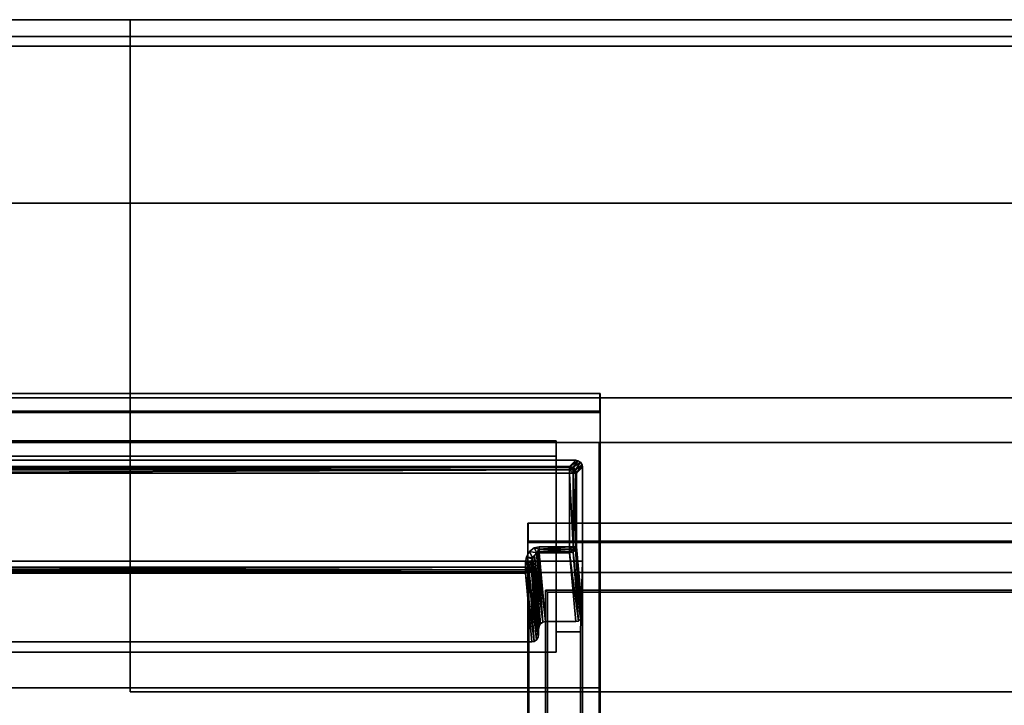
# Model space of a CAD drawing. Extents: x 97 to 315, y 665 to 814.
# Drawn here: x 292 to 296, y 746 to 749 of the extents above; entities that cross this region are included whole.
import ezdxf

# ---------------------------------------------------------------- set-up
doc = ezdxf.new("R2010")
doc.units = 0
for name, color, linetype in [('A-FURN', 7, 'Continuous'), ('A-FURN-ATTRIBUTE-T', 7, 'Continuous'), ('TK3ELEMENTS', 7, 'Continuous'), ('TK3FM_STOR', 5, 'Continuous'), ('TK3FM_STOR_BACK', 7, 'Continuous'), ('TK3FM_Stor_Case', 3, 'Continuous'), ('TK3WSURF', 41, 'Continuous')]:
    doc.layers.add(name, color=color, linetype=linetype)
doc.styles.get("Standard").update_dxf_attribs({"font": 'ARIAL.TTF'})

# ---------------------------------------------------------------- blocks, each defined once
blk = doc.blocks.new('3_UNWR3684')
at = {"layer": 'TK3WSURF'}
for points, invisible_edges in [([(0, -36, 29), (84, -36, 29), (0, -1, 29)], 2), ([(84, -36, 29), (84, -1, 29), (0, -1, 29)], 12), ([(0, -1, 28), (84, -1, 28), (0, -36, 28)], 2), ([(84, -1, 28), (84, -36, 28), (0, -36, 28)], 12), ([(84, -36, 29), (84, -36, 28), (84, -1, 29)], 2), ([(84, -36, 28), (84, -1, 28), (84, -1, 29)], 12)]:
    blk.add_3dface(points, dxfattribs=dict(at, invisible_edges=invisible_edges))
at = {"layer": 'A-FURN-ATTRIBUTE-T'}
blk.add_attdef('CAPTG', (0, 1), '', height=2.5, dxfattribs=at)
at = {"layer": 'A-FURN-ATTRIBUTE-T', "flags": 1}
for tag in ['CAPPN', 'CAPMG', 'CAPMC', 'CAPQT', 'CAPDH', 'CAPGC']:
    blk.add_attdef(tag, (0, 0), '', height=0.001, dxfattribs=at)
blk = doc.blocks.new('3_ULOS1636')
at = {"layer": 'TK3FM_STOR_BACK'}
for points, invisible_edges in [([(0.7008, -0.1181, 19.9843), (35.2992, -0.1181, 19.9843), (0.7008, -0.1181, 2.0157)], 2), ([(35.2992, -0.1181, 19.9843), (35.2992, -0.1181, 2.0157), (0.7008, -0.1181, 2.0157)], 12), ([(0.7008, -0.1181, 19.9843), (0.7008, -0.8189, 19.9843), (35.2992, -0.1181, 19.9843)], 2), ([(0.7008, -0.8189, 19.9843), (35.2992, -0.8189, 19.9843), (35.2992, -0.1181, 19.9843)], 12), ([(0.7008, -0.8189, 2.0157), (0.7008, -0.1181, 2.0157), (35.2992, -0.8189, 2.0157)], 2), ([(0.7008, -0.1181, 2.0157), (35.2992, -0.1181, 2.0157), (35.2992, -0.8189, 2.0157)], 12), ([(35.2992, -0.8189, 19.9843), (0.7008, -0.8189, 19.9843), (35.2992, -0.8189, 2.0157)], 2), ([(0.7008, -0.8189, 19.9843), (0.7008, -0.8189, 2.0157), (35.2992, -0.8189, 2.0157)], 12)]:
    blk.add_3dface(points, dxfattribs=dict(at, invisible_edges=invisible_edges))
at = {"layer": 'TK3FM_Stor_Case'}
for points, invisible_edges in [([(0, -16, 19.9843), (0, 0, 19.9843), (36, -16, 19.9843)], 2), ([(0, 0, 19.9843), (36, 0, 19.9843), (36, -16, 19.9843)], 12), ([(36, 0, 19.9843), (0, 0, 19.9843), (36, 0, 21)], 2), ([(0, 0, 19.9843), (0, 0, 21), (36, 0, 21)], 12), ([(0, 0, 21), (0, -16, 21), (36, 0, 21)], 2), ([(0, -16, 21), (36, -16, 21), (36, 0, 21)], 12), ([(35.2992, 0, 1), (35.2992, -16, 1), (0.7008, 0, 1)], 2), ([(35.2992, -16, 1), (0.7008, -16, 1), (0.7008, 0, 1)], 12), ([(35.2992, -16, 2.0157), (35.2992, 0, 2.0157), (0.7008, -16, 2.0157)], 2), ([(35.2992, 0, 2.0157), (0.7008, 0, 2.0157), (0.7008, -16, 2.0157)], 12), ([(0.7008, 0, 2.0157), (35.2992, 0, 2.0157), (0.7008, 0, 1)], 2), ([(35.2992, 0, 2.0157), (35.2992, 0, 1), (0.7008, 0, 1)], 12), ([(0.7008, -15.1732, 14.0157), (0.7008, -0.8189, 14.0157), (35.2992, -15.1732, 14.0157)], 2), ([(0.7008, -0.8189, 14.0157), (35.2992, -0.8189, 14.0157), (35.2992, -15.1732, 14.0157)], 12), ([(35.2992, -15.1732, 15.0315), (35.2992, -0.8189, 15.0315), (0.7008, -15.1732, 15.0315)], 2), ([(35.2992, -0.8189, 15.0315), (0.7008, -0.8189, 15.0315), (0.7008, -15.1732, 15.0315)], 12), ([(0.7008, -0.8189, 15.0315), (35.2992, -0.8189, 15.0315), (0.7008, -0.8189, 14.0157)], 2), ([(35.2992, -0.8189, 15.0315), (35.2992, -0.8189, 14.0157), (0.7008, -0.8189, 14.0157)], 12)]:
    blk.add_3dface(points, dxfattribs=dict(at, invisible_edges=invisible_edges))
at = {"layer": 'A-FURN-ATTRIBUTE-T'}
blk.add_attdef('CAPTG', (0, 1), '', height=2.5, dxfattribs=at)
at = {"layer": 'A-FURN-ATTRIBUTE-T', "flags": 1}
for tag in ['CAPPN', 'CAPMG', 'CAPMC', 'CAPQT', 'CAPDH', 'CAPGC']:
    blk.add_attdef(tag, (0, 0), '', height=0.001, dxfattribs=at)
blk = doc.blocks.new('3_UNWS1036')
at = {"layer": 'TK3FM_STOR'}
for points, invisible_edges in [([(0, 0, 34.075), (33, 0, 34.075), (0, -0.075, 34.075)], 2), ([(33, 0, 34.075), (33, -0.075, 34.075), (0, -0.075, 34.075)], 12), ([(33, 0, 35.075), (33, 0, 34.075), (0, 0, 35.075)], 2), ([(33, 0, 34.075), (0, 0, 34.075), (0, 0, 35.075)], 12), ([(0, -0.075, 35.075), (33, -0.075, 35.075), (0, 0, 35.075)], 2), ([(33, -0.075, 35.075), (33, 0, 35.075), (0, 0, 35.075)], 12), ([(33, 0, 34.075), (33, 0, 34), (0, 0, 34.075)], 2), ([(33, 0, 34), (0, 0, 34), (0, 0, 34.075)], 12), ([(0, -10, 34.075), (33, -10, 34.075), (0, 0, 34.075)], 2), ([(33, -10, 34.075), (33, 0, 34.075), (0, 0, 34.075)], 12), ([(0, 0, 34), (33, 0, 34), (0, -10, 34)], 2), ([(33, 0, 34), (33, -10, 34), (0, -10, 34)], 12), ([(12.5, -0.075, 34), (12.5, 0, 34), (12.5, -0.075, 29)], 2), ([(12.5, 0, 34), (12.5, 0, 29), (12.5, -0.075, 29)], 12), ([(12.5, 0, 29), (20.5, 0, 29), (12.5, -0.075, 29)], 2), ([(20.5, 0, 29), (20.5, -0.075, 29), (12.5, -0.075, 29)], 12), ([(12.5, 0, 34), (20.5, 0, 34), (12.5, 0, 29)], 2), ([(20.5, 0, 34), (20.5, 0, 29), (12.5, 0, 29)], 12), ([(20.5, -0.075, 34), (20.5, 0, 34), (12.5, -0.075, 34)], 2), ([(20.5, 0, 34), (12.5, 0, 34), (12.5, -0.075, 34)], 12), ([(20.5, -3, 28.925), (12.5, -3, 28.925), (20.5, 0, 28.925)], 2), ([(12.5, -3, 28.925), (12.5, 0, 28.925), (20.5, 0, 28.925)], 12), ([(12.5, -3, 28.925), (12.5, -3, 29), (12.5, 0, 28.925)], 2), ([(12.5, -3, 29), (12.5, 0, 29), (12.5, 0, 28.925)], 12), ([(12.5, 0, 29), (20.5, 0, 29), (12.5, 0, 28.925)], 2), ([(20.5, 0, 29), (20.5, 0, 28.925), (12.5, 0, 28.925)], 12), ([(12.5, -3, 29), (20.5, -3, 29), (12.5, 0, 29)], 2), ([(20.5, -3, 29), (20.5, 0, 29), (12.5, 0, 29)], 12), ([(33, -0.075, 34.075), (33, -0.075, 35.075), (0, -0.075, 34.075)], 2), ([(33, -0.075, 35.075), (0, -0.075, 35.075), (0, -0.075, 34.075)], 12), ([(12.5, -0.075, 29), (20.5, -0.075, 29), (12.5, -0.075, 34)], 2), ([(20.5, -0.075, 29), (20.5, -0.075, 34), (12.5, -0.075, 34)], 12), ([(12.5, -3, 28.925), (20.5, -3, 28.925), (12.5, -3, 29)], 2), ([(20.5, -3, 28.925), (20.5, -3, 29), (12.5, -3, 29)], 12)]:
    blk.add_3dface(points, dxfattribs=dict(at, invisible_edges=invisible_edges))
at = {"layer": 'A-FURN-ATTRIBUTE-T'}
blk.add_attdef('CAPTG', (0, 1), '', height=2.5, dxfattribs=at)
at = {"layer": 'A-FURN-ATTRIBUTE-T', "flags": 1}
for tag in ['CAPPN', 'CAPMG', 'CAPMC', 'CAPQT', 'CAPDH', 'CAPGC']:
    blk.add_attdef(tag, (0, 0), '', height=0.001, dxfattribs=at)
blk = doc.blocks.new('3_YFXY30')
at = {"layer": 'TK3ELEMENTS'}
for points, invisible_edges in [([(0, -0.2, 29.6), (30, -0.2, 29.6), (0, 0, 29.6)], 2), ([(30, -0.2, 29.6), (30, 0, 29.6), (0, 0, 29.6)], 12), ([(30, 0, 29.6), (30, 0, 29), (0, 0, 29.6)], 2), ([(30, 0, 29), (0, 0, 29), (0, 0, 29.6)], 12), ([(0, 0, 29), (30, 0, 29), (0, -3.85, 29)], 2), ([(30, 0, 29), (30, -3.85, 29), (0, -3.85, 29)], 12), ([(30, -0.2, 29.2), (30, -0.2, 29.6), (0, -0.2, 29.2)], 2), ([(30, -0.2, 29.6), (0, -0.2, 29.6), (0, -0.2, 29.2)], 12), ([(0, -3.65, 29.2), (30, -3.65, 29.2), (0, -0.2, 29.2)], 2), ([(30, -3.65, 29.2), (30, -0.2, 29.2), (0, -0.2, 29.2)], 12)]:
    blk.add_3dface(points, dxfattribs=dict(at, invisible_edges=invisible_edges))
at = {"layer": 'A-FURN-ATTRIBUTE-T'}
blk.add_attdef('CAPTG', (0, 1), '', height=2.5, dxfattribs=at)
at = {"layer": 'A-FURN-ATTRIBUTE-T', "flags": 1}
for tag in ['CAPPN', 'CAPMG', 'CAPMC', 'CAPQT', 'CAPDH', 'CAPGC']:
    blk.add_attdef(tag, (0, 0), '', height=0.001, dxfattribs=at)
blk = doc.blocks.new('business cards')
at = {"layer": 'TK3ELEMENTS'}
for points, invisible_edges in [([(4.1916, 0), (0.1916, 0), (3.9949, -0.7487)], 14), ([(3.9949, -0.7487), (0.1916, 0), (0.3883, -0.7487)], 3), ([(0.1938, 0, -0.25), (0.1916, 0), (4.1916, 0)], 12), ([(4.1894, 0, -0.25), (4.1894, -0.08, -0.25), (0.1938, 0, -0.25)], 2), ([(4.1894, -0.08, -0.25), (0.1938, -0.08, -0.25), (0.1938, 0, -0.25)], 12), ([(4.1894, 0, -0.25), (0.1938, 0, -0.25), (4.1916, 0)], 2), ([(4.1129, -0.7487), (4.1916, 0), (3.9949, -0.7487)], 3), ([(4.1916, -1.315), (4.1916, 0), (4.1129, -0.7487)], 14), ([(4.1916, 0), (4.1909, -0.0859, -0.08), (4.1894, 0, -0.25)], 3), ([(4.1909, -0.0859, -0.08), (4.1894, -0.08, -0.25), (4.1894, 0, -0.25)], 12), ([(4.1916, 0), (4.1916, -1.315), (4.1909, -0.22, -0.08)], 14), ([(4.1916, 0), (4.1909, -0.22, -0.08), (4.1909, -0.0859, -0.08)], 13), ([(4.1909, -0.0859, -0.08), (0.1923, -0.0859, -0.08), (0.1938, -0.08, -0.25)], 12), ([(4.1909, -0.22, -0.08), (0.1923, -0.22, -0.08), (4.1909, -0.0859, -0.08)], 2), ([(0.1923, -0.22, -0.08), (0.1923, -0.0859, -0.08), (4.1909, -0.0859, -0.08)], 12), ([(4.1894, -0.08, -0.25), (4.1909, -0.0859, -0.08), (0.1938, -0.08, -0.25)], 2), ([(3.9949, -0.212, 0.9296), (3.9949, -0.7487), (0.3883, -0.212, 0.9296)], 2), ([(3.9949, -0.7487), (0.3883, -0.7487), (0.3883, -0.212, 0.9296)], 12), ([(0.3883, -0.212, 0.9296), (0.3883, -0.2803, 0.9689), (3.9949, -0.212, 0.9296)], 2), ([(0.3883, -0.2803, 0.9689), (3.9949, -0.2803, 0.9689), (3.9949, -0.212, 0.9296)], 12), ([(3.9949, -0.212, 0.9296), (3.9949, -0.2803, 0.9689), (3.9949, -0.7487)], 2), ([(0.1923, -0.22, -0.08), (4.1909, -0.22, -0.08), (0.197, -0.22, -0.625)], 2), ([(4.1861, -0.22, -0.625), (0.3012, -0.2987, -0.625), (0.197, -0.22, -0.625)], 3), ([(4.1909, -0.22, -0.08), (4.1861, -0.22, -0.625), (0.197, -0.22, -0.625)], 12), ([(4.0819, -0.2987, -0.625), (0.3012, -0.2987, -0.625), (4.1861, -0.22, -0.625)], 14), ([(4.0933, -0.3009, -0.625), (4.0819, -0.2987, -0.625), (4.1861, -0.22, -0.625)], 14), ([(4.1038, -0.3078, -0.625), (4.0933, -0.3009, -0.625), (4.1861, -0.22, -0.625)], 14), ([(4.1107, -0.3183, -0.625), (4.1038, -0.3078, -0.625), (4.1861, -0.22, -0.625)], 14), ([(4.1129, -0.3297, -0.625), (4.1107, -0.3183, -0.625), (4.1861, -0.22, -0.625)], 14), ([(4.1861, -1.315, -0.625), (4.1129, -0.9838, -0.625), (4.1861, -0.22, -0.625)], 3), ([(4.1129, -0.9838, -0.625), (4.1129, -0.3297, -0.625), (4.1861, -0.22, -0.625)], 14), ([(4.1861, -0.22, -0.625), (4.1909, -0.22, -0.08), (4.1861, -1.315, -0.625)], 2), ([(4.1909, -0.22, -0.08), (4.1916, -1.315), (4.1861, -1.315, -0.625)], 13), ([(0.3012, -0.2987, -0.625), (4.0819, -0.2987, -0.625), (0.3283, -0.3258, -0.1081)], 2), ([(4.0819, -0.2987, -0.625), (4.0548, -0.3258, -0.1081), (0.3283, -0.3258, -0.1081)], 12), ([(3.9949, -1.1551, -0.5463), (3.9949, -0.2803, 0.9689), (0.3883, -1.1551, -0.5463)], 2), ([(3.9949, -0.2803, 0.9689), (0.3883, -0.2803, 0.9689), (0.3883, -1.1551, -0.5463)], 12), ([(3.9949, -1.1551, -0.5463), (3.9949, -0.7487), (3.9949, -0.2803, 0.9689)], 3), ([(4.1129, -0.9838, -0.625), (4.0858, -0.6854, -0.1081), (4.1129, -0.3297, -0.625)], 2), ([(4.0858, -0.6854, -0.1081), (4.0858, -0.3567, -0.1081), (4.1129, -0.3297, -0.625)], 12), ([(3.8757, -0.7057, -0.0787), (0.3283, -0.3567, -0.0787), (4.0548, -0.3567, -0.0787)], 13), ([(3.8757, -0.7057, -0.0787), (4.0548, -0.3567, -0.0787), (3.8962, -0.6902, -0.0787)], 3), ([(3.9186, -0.6854, -0.0787), (3.8962, -0.6902, -0.0787), (4.0548, -0.3567, -0.0787)], 14), ([(4.0548, -0.6854, -0.0787), (3.9186, -0.6854, -0.0787), (4.0548, -0.3567, -0.0787)], 2), ([(3.8624, -0.7292, -0.0787), (0.5091, -0.7077, -0.0787), (3.8757, -0.7057, -0.0787)], 3), ([(0.5091, -0.7077, -0.0787), (3.8624, -0.7292, -0.0787), (0.5212, -0.7304, -0.0787)], 3), ([(3.8581, -0.7551, -0.0787), (0.5212, -0.7304, -0.0787), (3.8624, -0.7292, -0.0787)], 3), ([(0.525, -0.7551, -0.0787), (0.5212, -0.7304, -0.0787), (3.8581, -0.7551, -0.0787)], 14), ([(3.9464, -1.0187, -0.625), (3.9186, -0.7122, -0.0942), (4.0548, -0.7122, -0.0942)], 12), ([(4.0826, -1.0187, -0.625), (3.9464, -1.0187, -0.625), (4.0548, -0.7122, -0.0942)], 2), ([(3.8581, -0.7764, -0.0787), (0.525, -0.7764, -0.0787), (3.8581, -0.7551, -0.0787)], 2), ([(0.525, -0.7764, -0.0787), (0.525, -0.7551, -0.0787), (3.8581, -0.7551, -0.0787)], 14), ([(3.8891, -0.7764, -0.1081), (3.8891, -0.7551, -0.1081), (3.9162, -1.0535, -0.625)], 12), ([(3.9162, -1.0748, -0.625), (3.8891, -0.7764, -0.1081), (3.9162, -1.0535, -0.625)], 2), ([(3.9949, -1.0641, -0.5463), (4.1033, -1.0641, -0.5463), (3.9949, -0.7487)], 2), ([(4.1033, -1.0641, -0.5463), (4.1129, -0.7487), (3.9949, -0.7487)], 12), ([(3.9949, -1.0641, -0.5463), (3.9949, -0.7487), (3.9949, -1.1551, -0.5463)], 2), ([(4.1129, -1.315), (4.1129, -0.7487), (4.1033, -1.0641, -0.5463)], 12), ([(4.1129, -1.315), (4.1916, -1.315), (4.1129, -0.7487)], 2), ([(3.8859, -1.1097, -0.625), (0.4972, -1.1097, -0.625), (0.525, -0.8032, -0.0942)], 12), ([(3.8581, -0.8032, -0.0942), (3.8859, -1.1097, -0.625), (0.525, -0.8032, -0.0942)], 2), ([(4.0938, -1.0162, -0.625), (4.1041, -1.0085, -0.625), (4.1861, -1.315, -0.625)], 14), ([(4.1041, -1.0085, -0.625), (4.1108, -0.9967, -0.625), (4.1861, -1.315, -0.625)], 14), ([(4.1108, -0.9967, -0.625), (4.1129, -0.9838, -0.625), (4.1861, -1.315, -0.625)], 14), ([(3.9074, -1.0995, -0.625), (3.9141, -1.0877, -0.625), (4.0826, -1.0187, -0.625)], 14), ([(3.9162, -1.0748, -0.625), (4.0826, -1.0187, -0.625), (3.9141, -1.0877, -0.625)], 3), ([(3.9162, -1.0535, -0.625), (3.9464, -1.0187, -0.625), (3.9162, -1.0748, -0.625)], 3), ([(3.9162, -1.0535, -0.625), (3.9183, -1.0406, -0.625), (3.9464, -1.0187, -0.625)], 14), ([(3.9464, -1.0187, -0.625), (4.0826, -1.0187, -0.625), (3.9162, -1.0748, -0.625)], 14), ([(3.9183, -1.0406, -0.625), (3.925, -1.0288, -0.625), (3.9464, -1.0187, -0.625)], 14), ([(3.925, -1.0288, -0.625), (3.9352, -1.0211, -0.625), (3.9464, -1.0187, -0.625)], 12), ([(4.0938, -1.0162, -0.625), (4.1861, -1.315, -0.625), (4.0826, -1.0187, -0.625)], 3), ([(3.8971, -1.1072, -0.625), (3.9074, -1.0995, -0.625), (4.1861, -1.315, -0.625)], 14), ([(4.1033, -1.0641, -0.5463), (3.9949, -1.1551, -0.5463), (4.1033, -1.315, -0.5463)], 3), ([(4.1033, -1.0641, -0.5463), (3.9949, -1.0641, -0.5463), (3.9949, -1.1551, -0.5463)], 12), ([(4.1033, -1.315, -0.5463), (4.1129, -1.315), (4.1033, -1.0641, -0.5463)], 2), ([(0.197, -1.315, -0.625), (3.8859, -1.1097, -0.625), (4.1861, -1.315, -0.625)], 3), ([(0.197, -1.315, -0.625), (0.4972, -1.1097, -0.625), (3.8859, -1.1097, -0.625)], 13), ([(3.8859, -1.1097, -0.625), (3.8971, -1.1072, -0.625), (4.1861, -1.315, -0.625)], 14), ([(0.3883, -1.1551, -0.5463), (0.2798, -1.315, -0.5463), (4.1033, -1.315, -0.5463)], 13), ([(3.9949, -1.1551, -0.5463), (0.3883, -1.1551, -0.5463), (4.1033, -1.315, -0.5463)], 14), ([(4.1861, -3.7145, -0.625), (0.197, -3.7145, -0.625), (0.6604, -1.315, -0.625)], 14), ([(0.197, -1.315, -0.625), (4.1861, -1.315, -0.625), (0.2798, -1.315, -0.5463)], 14), ([(0.2798, -3.6318, -0.5463), (4.1033, -3.6318, -0.5463), (0.6604, -1.315, -0.5463)], 14), ([(0.2798, -1.315, -0.5463), (4.1861, -1.315, -0.625), (4.1033, -1.315, -0.5463)], 3), ([(3.8455, -1.315, -0.625), (4.1861, -3.7145, -0.625), (0.6604, -1.315, -0.625)], 3), ([(3.8455, -1.315, -0.625), (0.6604, -1.315, -0.625), (3.8455, -1.315, -0.5463)], 2), ([(0.6604, -1.315, -0.625), (0.6604, -1.315, -0.5463), (3.8455, -1.315, -0.5463)], 12), ([(0.6604, -1.315, -0.5463), (4.1033, -3.6318, -0.5463), (3.8455, -1.315, -0.5463)], 3), ([(3.8455, -1.315, -0.625), (4.1861, -1.315, -0.625), (3.8455, -1.315, -0.625)], 2), ([(4.1861, -1.315, -0.625), (4.1861, -3.7145, -0.625), (3.8455, -1.315, -0.625)], 14), ([(3.8455, -1.315, -0.5463), (3.8455, -1.315, -0.5463), (3.8455, -1.315, -0.625)], 2), ([(3.8455, -1.315, -0.5463), (3.8455, -1.315, -0.625), (3.8455, -1.315, -0.625)], 12), ([(3.8455, -1.315, -0.5463), (4.1033, -1.315, -0.5463), (3.8455, -1.315, -0.625)], 2), ([(4.1861, -1.315, -0.625), (3.8455, -1.315, -0.625), (4.1033, -1.315, -0.5463)], 14), ([(3.8455, -1.315, -0.5463), (3.8455, -1.315, -0.5463), (4.1033, -1.315, -0.5463)], 2), ([(4.1033, -1.315, -0.5463), (3.8455, -1.315, -0.5463), (4.1033, -3.6318, -0.5463)], 3), ([(4.1129, -1.315), (4.1916, -1.315), (4.1033, -1.315, -0.5463)], 2), ([(4.1916, -1.315), (4.1861, -1.315, -0.625), (4.1033, -1.315, -0.5463)], 14), ([(4.1033, -1.315, -0.5463), (4.1033, -3.6318, -0.5463), (4.1129, -1.315)], 2), ([(4.1033, -3.6318, -0.5463), (4.1129, -3.6413), (4.1129, -1.315)], 12), ([(4.1861, -1.315, -0.625), (4.1916, -1.315), (4.1033, -1.315, -0.5463)], 14), ([(4.1916, -1.315), (4.1129, -1.315), (4.1033, -1.315, -0.5463)], 12), ([(4.1916, -1.315), (4.1129, -3.6413), (4.1916, -3.72)], 3), ([(4.1916, -1.315), (4.1129, -1.315), (4.1129, -3.6413)], 12), ([(4.1861, -1.315, -0.625), (4.1916, -1.315), (4.1861, -3.7145, -0.625)], 2), ([(4.1916, -1.315), (4.1916, -3.72), (4.1861, -3.7145, -0.625)], 12)]:
    blk.add_3dface(points, dxfattribs=dict(at, invisible_edges=invisible_edges))
for points in [[(4.0819, -0.2987, -0.625), (4.0933, -0.3009, -0.625), (4.0548, -0.3258, -0.1081)], [(4.0548, -0.3258, -0.1081), (4.0933, -0.3009, -0.625), (4.0703, -0.33, -0.1075)], [(4.1038, -0.3078, -0.625), (4.0703, -0.33, -0.1075), (4.0933, -0.3009, -0.625)], [(4.0816, -0.3413, -0.1075), (4.0703, -0.33, -0.1075), (4.1038, -0.3078, -0.625)], [(4.1107, -0.3183, -0.625), (4.0816, -0.3413, -0.1075), (4.1038, -0.3078, -0.625)], [(0.3283, -0.3258, -0.1081), (4.0548, -0.3305, -0.0933), (0.3283, -0.3305, -0.0933)], [(0.3283, -0.3258, -0.1081), (4.0548, -0.3258, -0.1081), (4.0548, -0.3305, -0.0933)], [(4.0548, -0.3305, -0.0933), (4.0548, -0.3417, -0.0826), (0.3283, -0.3305, -0.0933)], [(4.0548, -0.3417, -0.0826), (0.3283, -0.3417, -0.0826), (0.3283, -0.3305, -0.0933)], [(4.0548, -0.3567, -0.0787), (0.3283, -0.3567, -0.0787), (4.0548, -0.3417, -0.0826)], [(0.3283, -0.3567, -0.0787), (0.3283, -0.3417, -0.0826), (4.0548, -0.3417, -0.0826)], [(4.0548, -0.3258, -0.1081), (4.0703, -0.3335, -0.0963), (4.0548, -0.3305, -0.0933)], [(4.0548, -0.3258, -0.1081), (4.0703, -0.33, -0.1075), (4.0703, -0.3335, -0.0963)], [(4.0703, -0.3335, -0.0963), (4.0703, -0.3433, -0.0864), (4.0548, -0.3305, -0.0933)], [(4.0548, -0.3417, -0.0826), (4.0548, -0.3305, -0.0933), (4.0703, -0.3433, -0.0864)], [(4.0548, -0.3567, -0.0787), (4.0548, -0.3417, -0.0826), (4.0699, -0.3567, -0.0826)], [(4.0699, -0.3567, -0.0826), (4.0548, -0.3417, -0.0826), (4.0703, -0.3433, -0.0864)], [(4.0699, -0.3567, -0.0826), (4.0703, -0.3433, -0.0864), (4.0811, -0.3567, -0.0933)], [(4.0703, -0.33, -0.1075), (4.0816, -0.3413, -0.1075), (4.0703, -0.3335, -0.0963)], [(4.0703, -0.3335, -0.0963), (4.0816, -0.3413, -0.1075), (4.0817, -0.3433, -0.1019)], [(4.0703, -0.3335, -0.0963), (4.0817, -0.3433, -0.1019), (4.0703, -0.3433, -0.0864)], [(4.0817, -0.349, -0.0963), (4.0811, -0.3567, -0.0933), (4.0703, -0.3433, -0.0864)], [(4.0817, -0.349, -0.0963), (4.0703, -0.3433, -0.0864), (4.0817, -0.3433, -0.1019)], [(4.0811, -0.3567, -0.0933), (4.0817, -0.349, -0.0963), (4.0858, -0.3567, -0.1081)], [(4.0858, -0.3567, -0.1081), (4.0816, -0.3413, -0.1075), (4.1107, -0.3183, -0.625)], [(4.0816, -0.3413, -0.1075), (4.0858, -0.3567, -0.1081), (4.0817, -0.3433, -0.1019)], [(4.0817, -0.349, -0.0963), (4.0817, -0.3433, -0.1019), (4.0858, -0.3567, -0.1081)], [(4.1129, -0.3297, -0.625), (4.0858, -0.3567, -0.1081), (4.1107, -0.3183, -0.625)], [(4.0548, -0.6854, -0.0787), (4.0548, -0.3567, -0.0787), (4.0699, -0.6854, -0.0826)], [(4.0548, -0.3567, -0.0787), (4.0699, -0.3567, -0.0826), (4.0699, -0.6854, -0.0826)], [(4.0811, -0.6854, -0.0933), (4.0699, -0.6854, -0.0826), (4.0811, -0.3567, -0.0933)], [(4.0699, -0.6854, -0.0826), (4.0699, -0.3567, -0.0826), (4.0811, -0.3567, -0.0933)], [(4.0858, -0.3567, -0.1081), (4.0811, -0.6854, -0.0933), (4.0811, -0.3567, -0.0933)], [(4.0858, -0.3567, -0.1081), (4.0858, -0.6854, -0.1081), (4.0811, -0.6854, -0.0933)], [(3.8962, -0.6902, -0.0787), (3.9077, -0.7114, -0.0901), (3.8757, -0.7057, -0.0787)], [(3.9186, -0.6854, -0.0787), (3.9186, -0.696, -0.0806), (3.8962, -0.6902, -0.0787)], [(3.8962, -0.6902, -0.0787), (3.9186, -0.696, -0.0806), (3.9077, -0.7114, -0.0901)], [(3.9186, -0.7053, -0.086), (3.9077, -0.7114, -0.0901), (3.9186, -0.696, -0.0806)], [(3.9186, -0.6854, -0.0787), (4.0548, -0.6854, -0.0787), (3.9186, -0.696, -0.0806)], [(4.0548, -0.6854, -0.0787), (4.0548, -0.696, -0.0806), (3.9186, -0.696, -0.0806)], [(3.9186, -0.7053, -0.086), (3.9186, -0.696, -0.0806), (4.0548, -0.7053, -0.086)], [(3.9186, -0.696, -0.0806), (4.0548, -0.696, -0.0806), (4.0548, -0.7053, -0.086)], [(4.0548, -0.6854, -0.0787), (4.0699, -0.6854, -0.0826), (4.0548, -0.696, -0.0806)], [(4.0548, -0.696, -0.0806), (4.0699, -0.6854, -0.0826), (4.0703, -0.6988, -0.0864)], [(4.0548, -0.696, -0.0806), (4.0703, -0.6988, -0.0864), (4.0548, -0.7053, -0.086)], [(4.0701, -0.7084, -0.0956), (4.0548, -0.7053, -0.086), (4.0703, -0.6988, -0.0864)], [(4.0699, -0.6854, -0.0826), (4.0811, -0.6854, -0.0933), (4.0703, -0.6988, -0.0864)], [(4.0701, -0.7084, -0.0956), (4.0814, -0.6986, -0.1007), (4.1041, -1.0085, -0.625)], [(4.0701, -0.7084, -0.0956), (4.0703, -0.6988, -0.0864), (4.0814, -0.6986, -0.1007)], [(4.0817, -0.6931, -0.0963), (4.0703, -0.6988, -0.0864), (4.0811, -0.6854, -0.0933)], [(4.0817, -0.6931, -0.0963), (4.0814, -0.6986, -0.1007), (4.0703, -0.6988, -0.0864)], [(4.0858, -0.6854, -0.1081), (4.0817, -0.6931, -0.0963), (4.0811, -0.6854, -0.0933)], [(4.0858, -0.6854, -0.1081), (4.1108, -0.9967, -0.625), (4.0814, -0.6986, -0.1007)], [(4.0858, -0.6854, -0.1081), (4.0814, -0.6986, -0.1007), (4.0817, -0.6931, -0.0963)], [(4.1041, -1.0085, -0.625), (4.0814, -0.6986, -0.1007), (4.1108, -0.9967, -0.625)], [(4.1129, -0.9838, -0.625), (4.1108, -0.9967, -0.625), (4.0858, -0.6854, -0.1081)], [(3.8581, -0.7551, -0.0787), (3.8624, -0.7292, -0.0787), (3.8732, -0.7551, -0.0826)], [(3.8896, -0.7348, -0.0953), (3.8624, -0.7292, -0.0787), (3.8757, -0.7057, -0.0787)], [(3.8896, -0.7348, -0.0953), (3.8883, -0.7404, -0.0966), (3.8624, -0.7292, -0.0787)], [(3.8732, -0.7551, -0.0826), (3.8624, -0.7292, -0.0787), (3.8883, -0.7404, -0.0966)], [(3.8732, -0.7551, -0.0826), (3.8883, -0.7404, -0.0966), (3.8844, -0.7551, -0.0933)], [(3.8896, -0.7348, -0.0953), (3.8757, -0.7057, -0.0787), (3.9077, -0.7114, -0.0901)], [(3.8891, -0.7551, -0.1081), (3.8844, -0.7551, -0.0933), (3.8883, -0.7404, -0.0966)], [(3.8896, -0.7348, -0.0953), (3.8909, -0.739, -0.1026), (3.8883, -0.7404, -0.0966)], [(3.8909, -0.739, -0.1026), (3.8891, -0.7551, -0.1081), (3.8883, -0.7404, -0.0966)], [(3.8891, -0.7551, -0.1081), (3.8909, -0.739, -0.1026), (3.9183, -1.0406, -0.625)], [(3.8896, -0.7348, -0.0953), (3.9077, -0.7114, -0.0901), (3.8974, -0.7244, -0.0977)], [(3.8909, -0.739, -0.1026), (3.8896, -0.7348, -0.0953), (3.8974, -0.7244, -0.0977)], [(3.8974, -0.7244, -0.0977), (3.925, -1.0288, -0.625), (3.8909, -0.739, -0.1026)], [(3.9183, -1.0406, -0.625), (3.8909, -0.739, -0.1026), (3.925, -1.0288, -0.625)], [(3.9074, -0.715, -0.0948), (3.8974, -0.7244, -0.0977), (3.9077, -0.7114, -0.0901)], [(3.8974, -0.7244, -0.0977), (3.9074, -0.715, -0.0948), (3.9352, -1.0211, -0.625)], [(3.925, -1.0288, -0.625), (3.8974, -0.7244, -0.0977), (3.9352, -1.0211, -0.625)], [(3.913, -0.7128, -0.0942), (3.9074, -0.715, -0.0948), (3.9077, -0.7114, -0.0901)], [(3.9074, -0.715, -0.0948), (3.913, -0.7128, -0.0942), (3.9352, -1.0211, -0.625)], [(3.9186, -0.7053, -0.086), (3.913, -0.7128, -0.0942), (3.9077, -0.7114, -0.0901)], [(3.9186, -0.7122, -0.0942), (3.913, -0.7128, -0.0942), (3.9186, -0.7053, -0.086)], [(3.9186, -0.7122, -0.0942), (3.9464, -1.0187, -0.625), (3.913, -0.7128, -0.0942)], [(3.9352, -1.0211, -0.625), (3.913, -0.7128, -0.0942), (3.9464, -1.0187, -0.625)], [(4.0548, -0.7122, -0.0942), (3.9186, -0.7122, -0.0942), (4.0548, -0.7053, -0.086)], [(3.9186, -0.7122, -0.0942), (3.9186, -0.7053, -0.086), (4.0548, -0.7053, -0.086)], [(4.0548, -0.7122, -0.0942), (4.0548, -0.7053, -0.086), (4.0701, -0.7084, -0.0956)], [(4.0548, -0.7122, -0.0942), (4.0701, -0.7084, -0.0956), (4.0938, -1.0162, -0.625)], [(4.0826, -1.0187, -0.625), (4.0548, -0.7122, -0.0942), (4.0938, -1.0162, -0.625)], [(4.0938, -1.0162, -0.625), (4.0701, -0.7084, -0.0956), (4.1041, -1.0085, -0.625)], [(0.525, -0.7764, -0.0787), (3.8581, -0.7764, -0.0787), (0.525, -0.787, -0.0806)], [(3.8581, -0.7764, -0.0787), (3.8581, -0.787, -0.0806), (0.525, -0.787, -0.0806)], [(3.8581, -0.787, -0.0806), (3.8581, -0.7963, -0.086), (0.525, -0.787, -0.0806)], [(3.8581, -0.7963, -0.086), (0.525, -0.7963, -0.086), (0.525, -0.787, -0.0806)], [(3.8581, -0.7764, -0.0787), (3.8581, -0.7551, -0.0787), (3.8732, -0.7764, -0.0826)], [(3.8581, -0.7551, -0.0787), (3.8732, -0.7551, -0.0826), (3.8732, -0.7764, -0.0826)], [(3.8581, -0.7764, -0.0787), (3.8732, -0.7764, -0.0826), (3.8581, -0.787, -0.0806)], [(3.8581, -0.787, -0.0806), (3.8732, -0.7764, -0.0826), (3.8736, -0.7898, -0.0864)], [(3.8581, -0.787, -0.0806), (3.8736, -0.7898, -0.0864), (3.8581, -0.7963, -0.086)], [(3.8734, -0.7994, -0.0956), (3.8581, -0.7963, -0.086), (3.8736, -0.7898, -0.0864)], [(3.8844, -0.7764, -0.0933), (3.8732, -0.7764, -0.0826), (3.8844, -0.7551, -0.0933)], [(3.8732, -0.7764, -0.0826), (3.8732, -0.7551, -0.0826), (3.8844, -0.7551, -0.0933)], [(3.8844, -0.7764, -0.0933), (3.8736, -0.7898, -0.0864), (3.8732, -0.7764, -0.0826)], [(3.8734, -0.7994, -0.0956), (3.8847, -0.7896, -0.1007), (3.9074, -1.0995, -0.625)], [(3.8734, -0.7994, -0.0956), (3.8736, -0.7898, -0.0864), (3.8847, -0.7896, -0.1007)], [(3.8844, -0.7764, -0.0933), (3.885, -0.7841, -0.0963), (3.8736, -0.7898, -0.0864)], [(3.8847, -0.7896, -0.1007), (3.8736, -0.7898, -0.0864), (3.885, -0.7841, -0.0963)], [(3.8891, -0.7551, -0.1081), (3.8844, -0.7764, -0.0933), (3.8844, -0.7551, -0.0933)], [(3.8891, -0.7551, -0.1081), (3.8891, -0.7764, -0.1081), (3.8844, -0.7764, -0.0933)], [(3.8844, -0.7764, -0.0933), (3.8891, -0.7764, -0.1081), (3.885, -0.7841, -0.0963)], [(3.8891, -0.7764, -0.1081), (3.9141, -1.0877, -0.625), (3.8847, -0.7896, -0.1007)], [(3.8847, -0.7896, -0.1007), (3.885, -0.7841, -0.0963), (3.8891, -0.7764, -0.1081)], [(3.9074, -1.0995, -0.625), (3.8847, -0.7896, -0.1007), (3.9141, -1.0877, -0.625)], [(3.9162, -1.0535, -0.625), (3.8891, -0.7551, -0.1081), (3.9183, -1.0406, -0.625)], [(3.9162, -1.0748, -0.625), (3.9141, -1.0877, -0.625), (3.8891, -0.7764, -0.1081)], [(3.8581, -0.8032, -0.0942), (0.525, -0.8032, -0.0942), (3.8581, -0.7963, -0.086)], [(0.525, -0.8032, -0.0942), (0.525, -0.7963, -0.086), (3.8581, -0.7963, -0.086)], [(3.8581, -0.8032, -0.0942), (3.8581, -0.7963, -0.086), (3.8734, -0.7994, -0.0956)], [(3.8581, -0.8032, -0.0942), (3.8734, -0.7994, -0.0956), (3.8971, -1.1072, -0.625)], [(3.8859, -1.1097, -0.625), (3.8581, -0.8032, -0.0942), (3.8971, -1.1072, -0.625)], [(3.8971, -1.1072, -0.625), (3.8734, -0.7994, -0.0956), (3.9074, -1.0995, -0.625)]]:
    blk.add_3dface(points, dxfattribs=at)
blk = doc.blocks.new('tray')
at = {"layer": 'TK3ELEMENTS'}
for points, invisible_edges in [([(-0.0055, -3.5, 0.625), (-0.0055, 0.22, 0.625), (-0.0048, 0, 0.545)], 14), ([(-0.0048, 0, 0.545), (-0.0055, 0.22, 0.625), (-0.0048, 0.1341, 0.545)], 3), ([(-0.0033, 0.22, 0.375), (-0.0048, 0.1341, 0.545), (-0.0055, 0.22, 0.625)], 3), ([(-0.0033, 0.22, 0.375), (-0.0055, 0.22, 0.625), (3.9945, 0.22, 0.625)], 12), ([(-0.0055, -3.5, 0.625), (0.0732, -0.0787, 0.625), (-0.0055, 0.22, 0.625)], 3), ([(0.0732, -0.0787, 0.625), (3.9158, -0.0787, 0.625), (-0.0055, 0.22, 0.625)], 14), ([(3.9158, -0.0787, 0.625), (3.9945, 0.22, 0.625), (-0.0055, 0.22, 0.625)], 13), ([(-0.0033, 0.14, 0.375), (-0.0048, 0.1341, 0.545), (-0.0033, 0.22, 0.375)], 2), ([(-0.0033, 0.14, 0.375), (-0.0033, 0.22, 0.375), (3.9924, 0.14, 0.375)], 2), ([(-0.0033, 0.22, 0.375), (3.9924, 0.22, 0.375), (3.9924, 0.14, 0.375)], 12), ([(3.9924, 0.22, 0.375), (-0.0033, 0.22, 0.375), (3.9945, 0.22, 0.625)], 2), ([(-0.0048, 0.1341, 0.545), (-0.0033, 0.14, 0.375), (3.9938, 0.1341, 0.545)], 2), ([(-0.0048, 0.1341, 0.545), (3.9938, 0.1341, 0.545), (-0.0048, 0, 0.545)], 2), ([(3.9938, 0.1341, 0.545), (3.9938, 0, 0.545), (-0.0048, 0, 0.545)], 12), ([(-0.0033, 0.14, 0.375), (3.9924, 0.14, 0.375), (3.9938, 0.1341, 0.545)], 12), ([(0, -3.4945), (-0.0055, -3.5, 0.625), (-0.0048, 0, 0.545)], 14), ([(0, 0), (0, -3.4945), (-0.0048, 0, 0.545)], 2), ([(-0.0048, 0, 0.545), (3.9938, 0, 0.545), (0, 0)], 2), ([(3.9891, 0), (0.1034, -2.6354), (0, 0)], 3), ([(0, 0), (0.0732, -2.6893), (0, -3.4945)], 3), ([(0.1034, -2.6354), (0.0978, -2.6363), (0, 0)], 14), ([(0.0978, -2.6363), (0.0922, -2.6392), (0, 0)], 14), ([(0.0922, -2.6392), (0.082, -2.6511), (0, 0)], 14), ([(0.082, -2.6511), (0.0732, -2.6893), (0, 0)], 14), ([(3.9938, 0, 0.545), (3.9891, 0), (0, 0)], 12), ([(0.1034, -2.6354), (3.9891, 0), (3.8857, -2.6354)], 3), ([(0.0732, -0.0787, 0.625), (-0.0055, -3.5, 0.625), (0.0732, -3.4213, 0.625)], 3), ([(0.0732, -0.0787, 0.625), (0.0828, -0.0882, 0.0787), (3.9158, -0.0787, 0.625)], 2), ([(0.0828, -0.0882, 0.0787), (0.0732, -0.0787, 0.625), (0.0828, -2.6114, 0.0787)], 2), ([(0.0732, -0.0787, 0.625), (0.0732, -3.4213, 0.625), (0.0828, -2.6114, 0.0787)], 12), ([(0.0828, -0.0882, 0.0787), (3.9063, -0.0882, 0.0787), (3.9158, -0.0787, 0.625)], 12), ([(3.9063, -0.0882, 0.0787), (0.0828, -0.0882, 0.0787), (3.9063, -2.6114, 0.0787)], 2), ([(0.0828, -0.0882, 0.0787), (0.0828, -2.6114, 0.0787), (3.9063, -2.6114, 0.0787)], 12)]:
    blk.add_3dface(points, dxfattribs=dict(at, invisible_edges=invisible_edges))

msp = doc.modelspace()

# ---------------------------------------------------------------- block references
at = {"layer": 'A-FURN'}
for name, p in [('3_ULOS1636', (278.0623, 749.4252)), ('3_UNWS1036', (280.0623, 749.4252)), ('3_YFXY30', (280.8571, 747.737, 5.075)), ('business cards', (290.4709, 747.757, 34.9)), ('tray', (294.3442, 746.9576, 34.8044))]:
    msp.add_blockref(name, p, dxfattribs=at)
at = {"layer": 'A-FURN', "rotation": 90}
msp.add_blockref('3_UNWR3684', (278.0623, 665.4252), dxfattribs=at)

doc.saveas('drawing.dxf')
